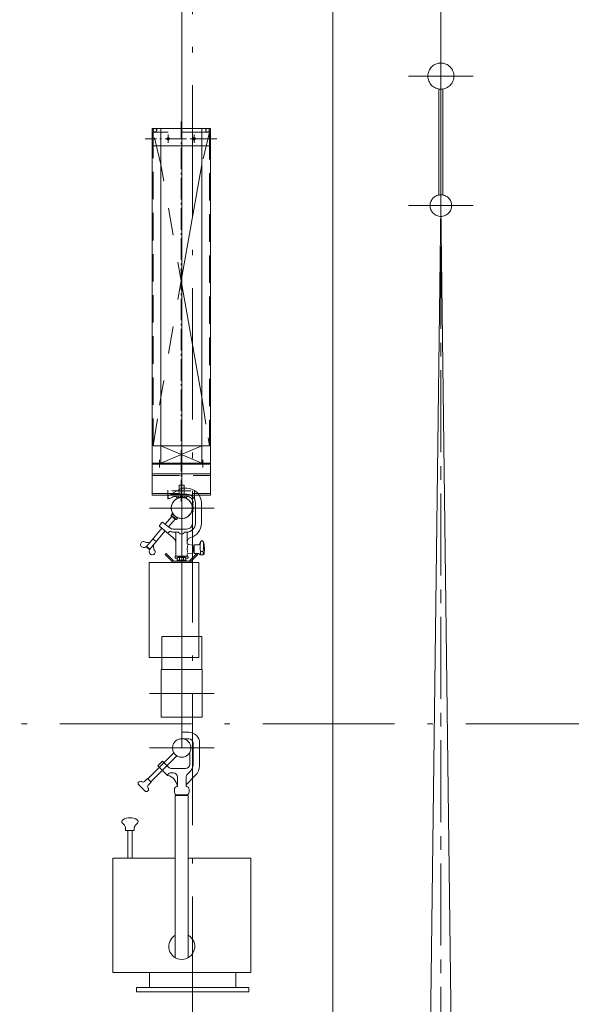
# Model space of a CAD drawing. Units: millimetres. Extents: x 57366 to 99361, y -5550 to 29424.
# Drawn here: x 68825 to 70102, y 14300 to 16581 of the extents above; entities that cross this region are included whole.
import ezdxf

# ---------------------------------------------------------------- set-up
doc = ezdxf.new("R2010")
doc.units = ezdxf.units.MM
doc.header["$LTSCALE"] = 100
for name, pattern in [('CENTER', [0.7, 0.5, -0.08, 0.04, -0.08]), ('CENTER2', [2.8575, 1.905, -0.3175, 0.3175, -0.3175]), ('DIVIDE', [3.175, 1.27, -0.635, 0.00254, -0.63246, 0.00254, -0.63246]), ('HIDDEN', [0.9525, 0.635, -0.3175]), ('ISO-10 一点短鎖線', [4.699, 3.048, -0.762, 0.127, -0.762]), ('PHANTOM', [6.35, 3.175, -0.635, 0.635, -0.635, 0.635, -0.635])]:
    doc.linetypes.add(name, pattern=pattern)
for name, color, linetype, lineweight in [('00_寸法-通り芯', 3, 'Continuous', 13), ('02_吊物機構-機構', 11, 'Continuous', 13), ('04_舞台照明-sp器具', 6, 'Continuous', 13), ('04_舞台照明-照明機構', 6, 'Continuous', 13)]:
    doc.layers.add(name, color=color, linetype=linetype, lineweight=lineweight)

msp = doc.modelspace()

# ---------------------------------------------------------------- linework, layer by layer
at = {"layer": '00_寸法-通り芯', "linetype": 'ISO-10 一点短鎖線', "lineweight": 0}
for p, q in [((69224.983, 28176.557), (69224.983, 2547.964)), ((59519.93, 14949.678), (97566.602, 14949.678))]:
    msp.add_line(p, q, dxfattribs=at)
at = {"layer": '02_吊物機構-機構', "lineweight": 0}
for p, q in [((69199.983, 15449.667), (69199.983, 24896.667)), ((69549.983, 14074.652), (69549.983, 24896.667)), ((69799.983, 16450.304), (69799.983, 24896.667))]:
    msp.add_line(p, q, dxfattribs=at)
at = {"layer": '02_吊物機構-機構', "linetype": 'Continuous', "lineweight": 0}
for p, q in [((69799.983, 16500.304), (69799.983, 16075.304)), ((69874.983, 16450.304), (69724.983, 16450.304)), ((69795.483, 16420.391), (69795.483, 16174.896)), ((69804.483, 16420.391), (69804.483, 16174.896)), ((69874.983, 16150.304), (69724.983, 16150.304)), ((69205.623, 15502.657), (69193.583, 15502.657)), ((69193.583, 15502.657), (69193.583, 15478.53)), ((69205.623, 15478.551), (69205.623, 15502.657)), ((69221.103, 15489.687), (69176.603, 15489.687))]:
    msp.add_line(p, q, dxfattribs=at)
at = {"layer": '02_吊物機構-機構', "linetype": 'CENTER2', "lineweight": 0}
msp.add_line((69799.983, 12149.667), (69799.983, 16150.304), dxfattribs=at)
at = {"layer": '02_吊物機構-機構', "linetype": 'Continuous', "lineweight": 0, "flags": 128}
for points in [[(69769.733, 16450.304), (69769.879, 16453.269), (69770.315, 16456.206), (69771.036, 16459.085), (69772.036, 16461.88), (69773.305, 16464.564), (69774.831, 16467.11), (69776.6, 16469.495), (69778.593, 16471.694), (69780.793, 16473.688), (69783.177, 16475.456), (69785.724, 16476.982), (69788.407, 16478.252), (69791.202, 16479.252), (69794.082, 16479.973), (69797.018, 16480.409), (69799.983, 16480.554), (69802.948, 16480.409), (69805.885, 16479.973), (69808.765, 16479.252), (69811.56, 16478.252), (69814.243, 16476.982), (69816.789, 16475.456), (69819.174, 16473.688), (69821.373, 16471.694), (69823.367, 16469.495), (69825.135, 16467.11), (69826.662, 16464.564), (69827.931, 16461.88), (69828.931, 16459.085), (69829.652, 16456.206), (69830.088, 16453.269), (69830.233, 16450.304), (69830.088, 16447.339), (69829.652, 16444.403), (69828.931, 16441.523), (69827.931, 16438.728), (69826.662, 16436.044), (69825.135, 16433.498), (69823.367, 16431.114), (69821.373, 16428.914), (69819.174, 16426.921), (69816.789, 16425.152), (69814.243, 16423.626), (69811.56, 16422.357), (69808.765, 16421.357), (69805.885, 16420.635), (69802.948, 16420.2), (69799.983, 16420.054), (69797.018, 16420.2), (69794.082, 16420.635), (69791.202, 16421.357), (69788.407, 16422.357), (69785.724, 16423.626), (69783.177, 16425.152), (69780.793, 16426.921), (69778.593, 16428.914), (69776.6, 16431.114), (69774.831, 16433.498), (69773.305, 16436.044), (69772.036, 16438.728), (69771.036, 16441.523), (69770.315, 16444.403), (69769.879, 16447.339)], [(69774.983, 16150.304), (69775.104, 16152.755), (69775.464, 16155.181), (69776.06, 16157.561), (69776.886, 16159.871), (69777.935, 16162.089), (69779.197, 16164.193), (69780.658, 16166.164), (69782.306, 16167.982), (69784.124, 16169.629), (69786.094, 16171.091), (69788.198, 16172.352), (69790.416, 16173.401), (69792.726, 16174.228), (69795.106, 16174.824), (69797.533, 16175.184), (69799.983, 16175.304), (69802.434, 16175.184), (69804.861, 16174.824), (69807.241, 16174.228), (69809.55, 16173.401), (69811.768, 16172.352), (69813.873, 16171.091), (69815.843, 16169.629), (69817.661, 16167.982), (69819.309, 16166.164), (69820.77, 16164.193), (69822.031, 16162.089), (69823.08, 16159.871), (69823.907, 16157.561), (69824.503, 16155.181), (69824.863, 16152.755), (69824.983, 16150.304), (69824.863, 16147.854), (69824.503, 16145.427), (69823.907, 16143.047), (69823.08, 16140.737), (69822.031, 16138.519), (69820.77, 16136.415), (69819.309, 16134.444), (69817.661, 16132.627), (69815.843, 16130.979), (69813.873, 16129.517), (69811.768, 16128.256), (69809.55, 16127.207), (69807.241, 16126.381), (69804.861, 16125.785), (69802.434, 16125.425), (69799.983, 16125.304), (69797.533, 16125.425), (69795.106, 16125.785), (69792.726, 16126.381), (69790.416, 16127.207), (69788.198, 16128.256), (69786.094, 16129.517), (69784.124, 16130.979), (69782.306, 16132.627), (69780.658, 16134.444), (69779.197, 16136.415), (69777.935, 16138.519), (69776.886, 16140.737), (69776.06, 16143.047), (69775.464, 16145.427), (69775.104, 16147.854)], [(69224.283, 15449.667), (69224.166, 15447.285), (69223.816, 15444.926), (69223.237, 15442.613), (69222.434, 15440.368), (69221.414, 15438.212), (69220.188, 15436.167), (69218.768, 15434.251), (69217.166, 15432.484), (69215.399, 15430.883), (69213.484, 15429.462), (69211.438, 15428.236), (69209.283, 15427.217), (69207.037, 15426.414), (69204.724, 15425.834), (69202.365, 15425.484), (69199.983, 15425.367), (69197.602, 15425.484), (69195.243, 15425.834), (69192.929, 15426.414), (69190.684, 15427.217), (69188.528, 15428.236), (69186.483, 15429.462), (69184.568, 15430.883), (69182.801, 15432.484), (69181.199, 15434.251), (69179.779, 15436.167), (69178.553, 15438.212), (69177.533, 15440.368), (69176.73, 15442.613), (69176.15, 15444.926), (69175.8, 15447.285), (69175.683, 15449.667), (69175.8, 15452.049), (69176.15, 15454.408), (69176.73, 15456.721), (69177.533, 15458.966), (69178.553, 15461.122), (69179.779, 15463.168), (69181.199, 15465.083), (69182.801, 15466.85), (69184.568, 15468.451), (69186.483, 15469.872), (69188.528, 15471.098), (69190.684, 15472.117), (69192.929, 15472.921), (69195.243, 15473.5), (69197.602, 15473.85), (69199.983, 15473.967), (69202.365, 15473.85), (69204.724, 15473.5), (69207.037, 15472.921), (69209.283, 15472.117), (69211.438, 15471.098), (69213.484, 15469.872), (69215.399, 15468.451), (69217.166, 15466.85), (69218.768, 15465.083), (69220.188, 15463.168), (69221.414, 15461.122), (69222.434, 15458.966), (69223.237, 15456.721), (69223.816, 15454.408), (69224.166, 15452.049)]]:
    msp.add_lwpolyline(points, close=True, dxfattribs=at)
at = {"layer": '02_吊物機構-機構', "lineweight": 0, "flags": 128}
msp.add_lwpolyline([(69849.983, 12149.667), (69749.983, 12149.667), (69799.983, 16150.304), (69849.983, 12149.667)], dxfattribs=at)
at = {"layer": '04_舞台照明-sp器具', "lineweight": 0}
for p, q in [((69197.121, 15494.134), (69175.193, 15481.474)), ((69202.121, 15495.474), (69211.442, 15495.474)), ((69168.891, 15472.639), (69167.917, 15474.324)), ((69168.817, 15477.73), (69175.193, 15481.474)), ((69178.212, 15475.134), (69172.306, 15471.724)), ((69175.193, 15481.474), (69211.442, 15481.474)), ((69186.466, 15476.474), (69183.212, 15476.474)), ((69187.242, 15476.104), (69188.735, 15474.267)), ((69191.235, 15476.181), (69190.149, 15474.267)), ((69193.735, 15474.267), (69192.649, 15476.181)), ((69196.235, 15476.181), (69195.149, 15474.267)), ((69198.735, 15474.267), (69197.649, 15476.181)), ((69201.235, 15476.181), (69200.149, 15474.267)), ((69203.735, 15474.267), (69202.649, 15476.181)), ((69206.166, 15476.104), (69205.149, 15474.267)), ((69207.718, 15476.104), (69208.735, 15474.267)), ((69210.149, 15474.267), (69211.942, 15476.474)), ((69226.072, 15461.674), (69224.735, 15460.181)), ((69226.149, 15457.681), (69224.735, 15458.767)), ((69224.735, 15455.181), (69226.149, 15456.267)), ((69226.149, 15452.681), (69224.735, 15453.767)), ((69224.735, 15450.181), (69226.149, 15451.267)), ((69226.149, 15447.681), (69224.735, 15448.767)), ((69224.735, 15445.181), (69226.149, 15446.267)), ((69231.442, 15413.974), (69231.442, 15461.474)), ((69245.442, 15413.974), (69245.442, 15461.474)), ((69161.64, 15412.202), (69176.858, 15430.338)), ((69169.46, 15405.964), (69184.518, 15423.91)), ((69175.524, 15433.415), (69177.774, 15436.096)), ((69175.524, 15433.415), (69187.781, 15423.131)), ((69175.709, 15431.302), (69175.524, 15433.415)), ((69175.709, 15431.302), (69185.667, 15422.946)), ((69177.774, 15436.096), (69190.03, 15425.812)), ((69185.667, 15422.946), (69187.781, 15423.131)), ((69187.781, 15423.131), (69190.03, 15425.812)), ((69224.442, 15413.974), (69224.442, 15439.474)), ((69226.072, 15442.75), (69224.735, 15443.767)), ((69226.072, 15441.198), (69224.735, 15440.181)), ((69118.686, 15361.011), (69153.83, 15402.895)), ((69148.902, 15409.641), (69154.075, 15415.807)), ((69179.655, 15381.226), (69149.148, 15406.824)), ((69156.466, 15416.328), (69172.159, 15403.811)), ((69211.442, 15400.974), (69180.265, 15400.974)), ((69126.346, 15354.583), (69161.491, 15396.467)), ((69133.148, 15378.247), (69140.809, 15371.819)), ((69169.663, 15393.76), (69167.619, 15391.325)), ((69191.38, 15393.974), (69180.265, 15393.974)), ((69186.442, 15390.062), (69186.442, 15339.438)), ((69211.442, 15393.974), (69207.504, 15393.974)), ((69212.442, 15390.5), (69212.442, 15368.971)), ((69126.148, 15352.791), (69116.955, 15360.505)), ((69118.686, 15361.011), (69118.747, 15360.306)), ((69125.642, 15354.521), (69118.747, 15360.306)), ((69125.642, 15354.521), (69126.346, 15354.583)), ((69126.078, 15369.82), (69125.695, 15370.142)), ((69133.738, 15363.393), (69134.121, 15363.071)), ((69215.908, 15365.007), (69225.442, 15363.724)), ((69225.442, 15363.724), (69225.442, 15345.224)), ((69225.442, 15359.474), (69228.442, 15359.474)), ((69225.442, 15358.474), (69226.71, 15358.474)), ((69226.71, 15349.474), (69226.71, 15359.474)), ((69228.442, 15359.474), (69226.71, 15358.474)), ((69228.442, 15364.474), (69228.442, 15344.474)), ((69237.842, 15364.474), (69228.442, 15364.474)), ((69241.498, 15366.849), (69243.65, 15371.692)), ((69246.391, 15373.474), (69247.218, 15373.474)), ((69163.764, 15344.341), (69161.501, 15342.078)), ((69161.501, 15342.078), (69180.116, 15323.463)), ((69181.442, 15326.663), (69163.764, 15344.341)), ((69184.442, 15335.974), (69184.442, 15333.474)), ((69189.627, 15333.474), (69184.442, 15333.474)), ((69213.079, 15337.974), (69185.804, 15337.974)), ((69191.192, 15335.663), (69189.627, 15334.76)), ((69189.627, 15334.76), (69189.627, 15328.663)), ((69191.192, 15335.663), (69207.692, 15335.663)), ((69194.534, 15334.76), (69194.534, 15328.663)), ((69204.349, 15334.76), (69204.349, 15328.663)), ((69207.692, 15335.663), (69209.257, 15334.76)), ((69209.257, 15334.76), (69209.257, 15328.663)), ((69214.442, 15333.474), (69209.257, 15333.474)), ((69212.442, 15343.474), (69225.442, 15345.224)), ((69212.442, 15339.438), (69212.442, 15343.474)), ((69214.442, 15335.974), (69214.442, 15333.474)), ((69235.12, 15344.341), (69217.442, 15326.663)), ((69218.767, 15323.463), (69237.382, 15342.078)), ((69225.442, 15350.474), (69226.71, 15350.474)), ((69225.442, 15349.474), (69228.442, 15349.474)), ((69228.442, 15349.474), (69226.71, 15350.474)), ((69237.926, 15344.474), (69228.442, 15344.474)), ((69237.382, 15342.078), (69235.12, 15344.341)), ((69243.442, 15349.226), (69249.442, 15349.226)), ((69243.835, 15341.226), (69248.54, 15341.226)), ((69124.515, 15103.463), (69124.515, 15323.463)), ((69124.515, 15323.463), (69239.515, 15323.463)), ((69218.767, 15323.463), (69180.116, 15323.463)), ((69217.442, 15326.663), (69181.442, 15326.663)), ((69189.627, 15328.663), (69209.257, 15328.663)), ((69239.515, 15323.463), (69239.515, 15103.463)), ((69239.515, 15103.463), (69124.515, 15103.463))]:
    msp.add_line(p, q, dxfattribs=at)
at = {"layer": '04_舞台照明-sp器具', "linetype": 'Continuous', "lineweight": 0}
for p, q in [((69199.983, 14929.917), (69216.183, 14929.917)), ((69178.736, 14895.71), (69179.044, 14897.782)), ((69179.044, 14897.782), (69179.553, 14899.815)), ((69179.553, 14899.815), (69180.259, 14901.787)), ((69180.259, 14901.787), (69181.154, 14903.682)), ((69181.154, 14903.682), (69182.232, 14905.479)), ((69182.232, 14905.479), (69183.48, 14907.161)), ((69183.48, 14907.161), (69184.887, 14908.714)), ((69184.887, 14908.714), (69186.439, 14910.121)), ((69186.439, 14910.121), (69188.122, 14911.369)), ((69188.122, 14911.369), (69189.919, 14912.446)), ((69189.919, 14912.446), (69191.813, 14913.342)), ((69191.813, 14913.342), (69193.786, 14914.048)), ((69193.786, 14914.048), (69195.818, 14914.557)), ((69195.818, 14914.557), (69197.891, 14914.864)), ((69197.891, 14914.864), (69199.983, 14914.967)), ((69199.983, 14914.967), (69202.076, 14914.864)), ((69199.983, 14914.917), (69216.183, 14914.917)), ((69202.076, 14914.864), (69204.149, 14914.557)), ((69204.149, 14914.557), (69206.181, 14914.048)), ((69206.181, 14914.048), (69208.154, 14913.342)), ((69208.154, 14913.342), (69210.048, 14912.446)), ((69210.048, 14912.446), (69211.845, 14911.369)), ((69211.845, 14911.369), (69213.528, 14910.121)), ((69213.528, 14910.121), (69215.08, 14908.714)), ((69215.08, 14908.714), (69216.487, 14907.161)), ((69216.487, 14907.161), (69217.735, 14905.479)), ((69217.735, 14905.479), (69218.812, 14903.682)), ((69218.812, 14903.682), (69219.708, 14901.787)), ((69219.708, 14901.787), (69220.414, 14899.815)), ((69220.414, 14899.815), (69220.923, 14897.782)), ((69220.923, 14897.782), (69221.231, 14895.71)), ((69226.183, 14904.917), (69226.183, 14854.257)), ((69241.183, 14904.917), (69241.183, 14854.257)), ((69121.583, 14822.337), (69181.783, 14882.517)), ((69128.583, 14815.277), (69188.783, 14875.457)), ((69178.633, 14893.617), (69178.736, 14895.71)), ((69178.736, 14891.525), (69178.633, 14893.617)), ((69179.044, 14889.452), (69178.736, 14891.525)), ((69179.553, 14887.42), (69179.044, 14889.452)), ((69180.259, 14885.447), (69179.553, 14887.42)), ((69181.154, 14883.553), (69180.259, 14885.447)), ((69182.232, 14881.756), (69181.154, 14883.553)), ((69183.48, 14880.073), (69182.232, 14881.756)), ((69184.887, 14878.52), (69183.48, 14880.073)), ((69186.439, 14877.113), (69184.887, 14878.52)), ((69188.122, 14875.865), (69186.439, 14877.113)), ((69189.919, 14874.788), (69188.122, 14875.865)), ((69191.813, 14873.892), (69189.919, 14874.788)), ((69210.048, 14874.788), (69208.154, 14873.892)), ((69211.845, 14875.865), (69210.048, 14874.788)), ((69213.528, 14877.113), (69211.845, 14875.865)), ((69215.08, 14878.52), (69213.528, 14877.113)), ((69216.487, 14880.073), (69215.08, 14878.52)), ((69217.735, 14881.756), (69216.487, 14880.073)), ((69218.812, 14883.553), (69217.735, 14881.756)), ((69218.783, 14883.557), (69218.783, 14855.977)), ((69219.708, 14885.447), (69218.812, 14883.553)), ((69220.414, 14887.42), (69219.708, 14885.447)), ((69220.923, 14889.452), (69220.414, 14887.42)), ((69221.231, 14891.525), (69220.923, 14889.452)), ((69221.231, 14895.71), (69221.333, 14893.617)), ((69221.333, 14893.617), (69221.231, 14891.525)), ((69144.583, 14852.457), (69166.983, 14830.137)), ((69144.783, 14852.457), (69155.383, 14863.057)), ((69155.383, 14863.057), (69169.383, 14848.897)), ((69193.786, 14873.187), (69191.813, 14873.892)), ((69195.818, 14872.677), (69193.786, 14873.187)), ((69197.891, 14872.37), (69195.818, 14872.677)), ((69199.983, 14872.267), (69197.891, 14872.37)), ((69202.076, 14872.37), (69199.983, 14872.267)), ((69204.149, 14872.677), (69202.076, 14872.37)), ((69206.181, 14873.187), (69204.149, 14872.677)), ((69208.154, 14873.892), (69206.181, 14873.187)), ((69166.183, 14830.997), (69169.783, 14834.537)), ((69173.183, 14835.977), (69179.983, 14835.977)), ((69176.583, 14845.977), (69208.783, 14845.977)), ((69211.383, 14809.917), (69230.983, 14829.497)), ((69212.983, 14832.617), (69220.383, 14840.137)), ((69100.383, 14808.177), (69114.583, 14794.037)), ((69106.783, 14815.957), (69107.383, 14815.257)), ((69113.783, 14815.977), (69120.983, 14823.037)), ((69120.983, 14823.037), (69129.383, 14814.557)), ((69122.383, 14807.477), (69129.383, 14814.537)), ((69189.983, 14825.977), (69189.983, 14805.677)), ((69209.983, 14825.537), (69209.983, 14805.677)), ((69121.583, 14801.117), (69122.383, 14800.397)), ((69182.983, 14797.737), (69182.983, 14791.737)), ((69184.983, 14783.617), (69184.983, 14407.637)), ((69184.983, 14783.617), (69214.983, 14783.617)), ((69189.983, 14784.737), (69209.983, 14784.737)), ((69214.983, 14783.617), (69214.983, 14407.637)), ((69216.983, 14797.737), (69216.983, 14791.737)), ((69066.983, 14715.077), (69062.583, 14719.457)), ((69097.383, 14719.477), (69092.983, 14715.077)), ((69069.983, 14707.997), (69069.983, 14702.157)), ((69089.983, 14702.157), (69069.983, 14702.157)), ((69074.983, 14702.157), (69074.983, 14638.617)), ((69084.983, 14702.157), (69084.983, 14638.617)), ((69089.983, 14707.997), (69089.983, 14702.157)), ((69039.983, 14638.617), (69039.983, 14373.617)), ((69184.983, 14638.617), (69039.983, 14638.617)), ((69359.983, 14638.617), (69214.983, 14638.617)), ((69359.983, 14638.617), (69359.983, 14373.617)), ((69359.983, 14373.617), (69039.983, 14373.617)), ((69124.983, 14373.617), (69124.983, 14338.617)), ((69324.983, 14373.617), (69324.983, 14338.617)), ((69354.983, 14338.617), (69094.983, 14338.617)), ((69094.983, 14338.617), (69094.983, 14328.617)), ((69354.983, 14328.617), (69094.983, 14328.617)), ((69354.983, 14338.617), (69354.983, 14328.617))]:
    msp.add_line(p, q, dxfattribs=at)
at = {"layer": '04_舞台照明-sp器具', "linetype": 'CENTER2', "lineweight": 0}
msp.add_line((69124.983, 14893.617), (69274.983, 14893.617), dxfattribs=at)
at = {"layer": '04_舞台照明-sp器具', "lineweight": 0, "flags": 128}
for points in [[(69197.121, 15494.134, -0.06554346), (69199.533, 15495.133, -0.06554346), (69202.121, 15495.474)], [(69211.442, 15495.474, -0.19891237), (69235.484, 15485.515, -0.19891237), (69245.442, 15461.474)], [(69167.917, 15474.324, -0.19796784), (69167.665, 15476.213, -0.19796784), (69168.817, 15477.73)], [(69172.306, 15471.724, -0.19891237), (69170.409, 15471.474, -0.19891237), (69168.891, 15472.639)], [(69178.212, 15475.134, -0.06554346), (69180.624, 15476.133, -0.06554346), (69183.212, 15476.474)], [(69186.466, 15476.474, -0.11153201), (69186.896, 15476.377, -0.11153201), (69187.242, 15476.104)], [(69190.149, 15474.267, -0.19891237), (69189.442, 15473.974, -0.19891237), (69188.735, 15474.267)], [(69191.235, 15476.181, -0.19891237), (69191.942, 15476.474, -0.19891237), (69192.649, 15476.181)], [(69195.149, 15474.267, -0.19891237), (69194.442, 15473.974, -0.19891237), (69193.735, 15474.267)], [(69196.235, 15476.181, -0.19891237), (69196.942, 15476.474, -0.19891237), (69197.649, 15476.181)], [(69200.149, 15474.267, -0.19891237), (69199.442, 15473.974, -0.19891237), (69198.735, 15474.267)], [(69201.235, 15476.181, -0.19891237), (69201.942, 15476.474, -0.19891237), (69202.649, 15476.181)], [(69205.149, 15474.267, -0.19891237), (69204.442, 15473.974, -0.19891237), (69203.735, 15474.267)], [(69206.166, 15476.104, -0.22587376), (69206.942, 15476.474, -0.22587376), (69207.718, 15476.104)], [(69210.149, 15474.267, -0.19891237), (69209.442, 15473.974, -0.19891237), (69208.735, 15474.267)], [(69211.442, 15481.474, -0.19891237), (69225.584, 15475.616, -0.19891237), (69231.442, 15461.474)], [(69211.942, 15476.465, -0.18787561), (69221.95, 15472.178, -0.18787561), (69226.422, 15462.25)], [(69224.735, 15458.767, -0.19891237), (69224.442, 15459.474, -0.19891237), (69224.735, 15460.181)], [(69224.735, 15453.767, -0.19891237), (69224.442, 15454.474, -0.19891237), (69224.735, 15455.181)], [(69224.735, 15448.767, -0.19891237), (69224.442, 15449.474, -0.19891237), (69224.735, 15450.181)], [(69224.735, 15443.767, -0.19891237), (69224.442, 15444.474, -0.19891237), (69224.735, 15445.181)], [(69226.422, 15462.25, -0.08617364), (69226.297, 15461.932, -0.08617364), (69226.072, 15461.674)], [(69226.149, 15457.681, -0.19891237), (69226.442, 15456.974, -0.19891237), (69226.149, 15456.267)], [(69226.149, 15452.681, -0.19891237), (69226.442, 15451.974, -0.19891237), (69226.149, 15451.267)], [(69226.149, 15447.681, -0.19891237), (69226.442, 15446.974, -0.19891237), (69226.149, 15446.267)], [(69224.442, 15439.474, -0.0984914), (69224.518, 15439.856, -0.0984914), (69224.735, 15440.181)], [(69226.072, 15442.75, -0.22587376), (69226.442, 15441.974, -0.22587376), (69226.072, 15441.198)], [(69149.148, 15406.824, -0.19891237), (69148.441, 15408.182, -0.19891237), (69148.902, 15409.641)], [(69154.075, 15415.807, -0.1956878), (69155.409, 15416.512, -0.1956878), (69156.855, 15416.085)], [(69180.265, 15400.974, -0.084362), (69175.971, 15401.704, -0.084362), (69172.159, 15403.811)], [(69231.442, 15413.974, -0.19891237), (69225.584, 15399.832, -0.19891237), (69211.442, 15393.974)], [(69224.442, 15413.974, -0.19891237), (69220.634, 15404.781, -0.19891237), (69211.442, 15400.974)], [(69245.442, 15413.974, -0.16627185), (69238.321, 15393.153, -0.16627185), (69219.942, 15381.053)], [(69169.663, 15393.76, -0.15013691), (69171.634, 15395.037, -0.15013691), (69173.983, 15394.986)], [(69180.265, 15393.974, -0.03996201), (69177.084, 15394.228, -0.03996201), (69173.983, 15394.986)], [(69179.655, 15381.226, -0.10951781), (69184.662, 15374.7, -0.10951781), (69186.442, 15366.671)], [(69183.275, 15393.974, -0.17177595), (69185.551, 15392.578, -0.17177595), (69186.442, 15390.062)], [(69191.38, 15393.974, -0.13967818), (69192.434, 15393.673, -0.13967818), (69193.171, 15392.863)], [(69193.446, 15392.361, -0.01022066), (69193.304, 15392.609, -0.01022066), (69193.171, 15392.863)], [(69204.995, 15391.713, -0.23317671), (69199.442, 15388.974, -0.23317671), (69193.888, 15391.713)], [(69205.713, 15392.863, -0.01022066), (69205.58, 15392.609, -0.01022066), (69205.437, 15392.361)], [(69205.713, 15392.863, -0.13967818), (69206.45, 15393.673, -0.13967818), (69207.504, 15393.974)], [(69212.442, 15390.5, -0.17177595), (69213.333, 15393.017, -0.17177595), (69215.609, 15394.413)], [(69212.442, 15371.371, -0.16627185), (69214.536, 15377.495, -0.16627185), (69219.942, 15381.053)], [(69116.955, 15360.505, -0.25997353), (69110.584, 15358.077, -0.25997353), (69105.17, 15362.222, -0.25997353), (69105.85, 15369.006, -0.25997353), (69111.98, 15371.993)], [(69125.695, 15370.142, -0.08855352), (69118.672, 15369.843, -0.08855352), (69111.98, 15371.993)], [(69138.326, 15349.886, -0.08855352), (69135.047, 15356.103, -0.08855352), (69134.121, 15363.071)], [(69215.908, 15365.007, -0.18158025), (69213.431, 15366.338, -0.18158025), (69212.442, 15368.971)], [(69213.469, 15346.306, -0.04062041), (69212.798, 15354.389, -0.04062041), (69213.442, 15362.474)], [(69241.498, 15366.849, -0.14507666), (69240.022, 15365.12, -0.14507666), (69237.842, 15364.474)], [(69243.224, 15350.511, -0.0416232), (69242.485, 15360.456, -0.0416232), (69243.404, 15370.386)], [(69243.65, 15371.692, -0.14507666), (69244.757, 15372.989, -0.14507666), (69246.391, 15373.474)], [(69247.218, 15373.474, -0.16324952), (69249.027, 15372.867, -0.16324952), (69250.104, 15371.292)], [(69249.77, 15369.217, -0.02370296), (69250.114, 15359.747, -0.02370296), (69249.56, 15350.288)], [(69250.104, 15371.292, -0.05653156), (69252.364, 15357.576, -0.05653156), (69251.494, 15343.702)], [(69138.326, 15349.886, -0.25997353), (69136.449, 15343.331, -0.25997353), (69129.886, 15341.483, -0.25997353), (69124.864, 15346.095, -0.25997353), (69126.148, 15352.791)], [(69184.442, 15335.974, -0.1316525), (69184.71, 15336.974, -0.1316525), (69185.442, 15337.706)], [(69186.442, 15339.438, -0.1316525), (69186.174, 15338.438, -0.1316525), (69185.442, 15337.706)], [(69189.627, 15334.76, -0.15116548), (69192.081, 15335.519, -0.15116548), (69194.534, 15334.76)], [(69194.534, 15334.76, -0.07689293), (69199.442, 15335.519, -0.07689293), (69204.349, 15334.76)], [(69204.349, 15334.76, -0.15116548), (69206.803, 15335.519, -0.15116548), (69209.257, 15334.76)], [(69213.442, 15337.706, -0.1316525), (69212.71, 15338.438, -0.1316525), (69212.442, 15339.438)], [(69213.442, 15337.706, -0.1316525), (69214.174, 15336.974, -0.1316525), (69214.442, 15335.974)], [(69237.926, 15344.474, -0.1262889), (69239.852, 15343.979, -0.1262889), (69241.302, 15342.618)], [(69243.835, 15341.226, -0.1262889), (69242.39, 15341.597, -0.1262889), (69241.302, 15342.618)], [(69243.349, 15341.737, -0.04261826), (69243.041, 15345.126, -0.04261826), (69243.311, 15348.519)], [(69251.494, 15343.702, -0.17619567), (69250.467, 15341.927, -0.17619567), (69248.54, 15341.226)], [(69249.517, 15348.612, -0.02876798), (69249.7, 15345.168, -0.02876798), (69249.487, 15341.725)]]:
    msp.add_lwpolyline(points, format="xyb", dxfattribs=at)
msp.add_lwpolyline([(69209.942, 15328.663), (69188.942, 15328.663), (69188.942, 15326.663), (69209.942, 15326.663)], close=True, dxfattribs=at)
at = {"layer": '04_舞台照明-sp器具', "linetype": 'Continuous', "lineweight": 0}
for centre, radius, start, end in [((69216.183, 14904.917), 25, 360, 90), ((69216.183, 14904.917), 10, 360, 90), ((69208.783, 14855.977), 10, 270, 0), ((69206.183, 14854.257), 20, 315.002, 360), ((69206.183, 14854.257), 35, 315, 360), ((69159.983, 14800.977), 30, 7.70511, 76.4693), ((69176.583, 14855.977), 10, 225.005, 270), ((69173.183, 14830.977), 5, 90, 135), ((69179.983, 14825.977), 10, 360, 90), ((69219.983, 14825.537), 10, 134.995, 180), ((69103.983, 14811.717), 4.999, 135, 225), ((69103.983, 14811.717), 4.999, 45, 135), ((69110.383, 14819.497), 4.999, 225, 315), ((69125.783, 14803.937), 4.999, 135, 225), ((69214.983, 14806.377), 4.999, 135, 180), ((69117.983, 14797.577), 4.999, 225, 315), ((69117.983, 14797.577), 4.999, 315, 45), ((69189.983, 14797.737), 6.999, 97.1734, 180), ((69189.983, 14791.737), 7, 180, 270), ((69188.983, 14805.677), 1, 277.151, 0), ((69210.983, 14805.677), 1.001, 180, 262.849), ((69209.983, 14791.737), 7, 270, 0), ((69209.983, 14797.737), 7, 0, 82.8266), ((69066.183, 14723.017), 4.999, 123.4573, 225), ((69079.983, 14702.157), 30, 56.535, 123.465), ((69059.983, 14708.017), 10, 360, 45.005), ((69099.983, 14708.017), 10, 134.9951, 180), ((69093.783, 14723.017), 5, 315, 56.543), ((69199.983, 14433.617), 30, 120.001, 59.999)]:
    msp.add_arc(centre, radius, start, end, dxfattribs=at)
at = {"layer": '04_舞台照明-照明機構', "linetype": 'CENTER', "lineweight": 0}
for p, q in [((69198.723, 15464.559), (69198.723, 16345.147)), ((69281.223, 16305.147), (69115.478, 16305.147))]:
    msp.add_line(p, q, dxfattribs=at)
at = {"layer": '04_舞台照明-照明機構', "linetype": 'Continuous', "lineweight": 0}
for p, q in [((69131.223, 16329.147), (69131.223, 15479.147)), ((69266.223, 16329.147), (69131.223, 16329.147)), ((69168.723, 16295.547), (69168.723, 16314.747)), ((69228.723, 16314.747), (69228.723, 16295.547)), ((69266.223, 15479.147), (69266.223, 16329.147)), ((69266.223, 16289.147), (69131.223, 16289.147)), ((69151.223, 15593.547), (69151.223, 16289.147)), ((69166.123, 16305.147), (69166.136, 16305.402)), ((69166.136, 16304.892), (69166.123, 16305.147)), ((69166.136, 16305.402), (69166.173, 16305.654)), ((69166.173, 16304.639), (69166.136, 16304.892)), ((69166.173, 16305.654), (69166.235, 16305.901)), ((69166.235, 16304.392), (69166.173, 16304.639)), ((69166.235, 16305.901), (69166.321, 16306.142)), ((69166.321, 16304.152), (69166.235, 16304.392)), ((69166.321, 16306.142), (69166.43, 16306.372)), ((69166.43, 16303.921), (69166.321, 16304.152)), ((69166.43, 16306.372), (69166.562, 16306.591)), ((69166.562, 16303.702), (69166.43, 16303.921)), ((69166.562, 16306.591), (69166.714, 16306.796)), ((69166.714, 16303.497), (69166.562, 16303.702)), ((69166.714, 16306.796), (69166.885, 16306.985)), ((69166.885, 16303.308), (69166.714, 16303.497)), ((69166.885, 16306.985), (69167.074, 16307.157)), ((69167.074, 16303.137), (69166.885, 16303.308)), ((69167.074, 16307.157), (69167.279, 16307.309)), ((69167.279, 16302.985), (69167.074, 16303.137)), ((69167.279, 16307.309), (69167.498, 16307.44)), ((69167.498, 16302.854), (69167.279, 16302.985)), ((69167.498, 16307.44), (69167.728, 16307.549)), ((69167.728, 16302.745), (69167.498, 16302.854)), ((69167.728, 16307.549), (69167.969, 16307.635)), ((69167.969, 16302.659), (69167.728, 16302.745)), ((69167.969, 16307.635), (69168.216, 16307.697)), ((69168.216, 16302.597), (69167.969, 16302.659)), ((69168.216, 16307.697), (69168.469, 16307.734)), ((69168.469, 16302.559), (69168.216, 16302.597)), ((69168.469, 16307.734), (69168.723, 16307.747)), ((69168.723, 16302.547), (69168.469, 16302.559)), ((69168.723, 16307.747), (69168.978, 16307.734)), ((69168.978, 16302.559), (69168.723, 16302.547)), ((69168.978, 16307.734), (69169.231, 16307.697)), ((69169.231, 16302.597), (69168.978, 16302.559)), ((69169.231, 16307.697), (69169.478, 16307.635)), ((69169.478, 16302.659), (69169.231, 16302.597)), ((69169.478, 16307.635), (69169.718, 16307.549)), ((69169.718, 16302.745), (69169.478, 16302.659)), ((69169.718, 16307.549), (69169.949, 16307.44)), ((69169.949, 16302.854), (69169.718, 16302.745)), ((69169.949, 16307.44), (69170.168, 16307.309)), ((69170.168, 16302.985), (69169.949, 16302.854)), ((69170.168, 16307.309), (69170.373, 16307.157)), ((69170.373, 16303.137), (69170.168, 16302.985)), ((69170.373, 16307.157), (69170.562, 16306.985)), ((69170.562, 16303.308), (69170.373, 16303.137)), ((69170.562, 16306.985), (69170.733, 16306.796)), ((69170.733, 16303.497), (69170.562, 16303.308)), ((69170.733, 16306.796), (69170.885, 16306.591)), ((69170.885, 16303.702), (69170.733, 16303.497)), ((69170.885, 16306.591), (69171.016, 16306.372)), ((69171.016, 16303.921), (69170.885, 16303.702)), ((69171.016, 16306.372), (69171.125, 16306.142)), ((69171.125, 16304.152), (69171.016, 16303.921)), ((69171.125, 16306.142), (69171.211, 16305.901)), ((69171.211, 16304.392), (69171.125, 16304.152)), ((69171.211, 16305.901), (69171.273, 16305.654)), ((69171.273, 16304.639), (69171.211, 16304.392)), ((69171.273, 16305.654), (69171.311, 16305.402)), ((69171.311, 16304.892), (69171.273, 16304.639)), ((69171.311, 16305.402), (69171.323, 16305.147)), ((69171.323, 16305.147), (69171.311, 16304.892)), ((69226.123, 16305.147), (69226.136, 16305.402)), ((69226.136, 16304.892), (69226.123, 16305.147)), ((69226.136, 16305.402), (69226.173, 16305.654)), ((69226.173, 16304.639), (69226.136, 16304.892)), ((69226.173, 16305.654), (69226.235, 16305.901)), ((69226.235, 16304.392), (69226.173, 16304.639)), ((69226.235, 16305.901), (69226.321, 16306.142)), ((69226.321, 16304.152), (69226.235, 16304.392)), ((69226.321, 16306.142), (69226.43, 16306.372)), ((69226.43, 16303.921), (69226.321, 16304.152)), ((69226.43, 16306.372), (69226.562, 16306.591)), ((69226.562, 16303.702), (69226.43, 16303.921)), ((69226.562, 16306.591), (69226.714, 16306.796)), ((69226.714, 16303.497), (69226.562, 16303.702)), ((69226.714, 16306.796), (69226.885, 16306.985)), ((69226.885, 16303.308), (69226.714, 16303.497)), ((69226.885, 16306.985), (69227.074, 16307.157)), ((69227.074, 16303.137), (69226.885, 16303.308)), ((69227.074, 16307.157), (69227.279, 16307.309)), ((69227.279, 16302.985), (69227.074, 16303.137)), ((69227.279, 16307.309), (69227.498, 16307.44)), ((69227.498, 16302.854), (69227.279, 16302.985)), ((69227.498, 16307.44), (69227.728, 16307.549)), ((69227.728, 16302.745), (69227.498, 16302.854)), ((69227.728, 16307.549), (69227.969, 16307.635)), ((69227.969, 16302.659), (69227.728, 16302.745)), ((69227.969, 16307.635), (69228.216, 16307.697)), ((69228.216, 16302.597), (69227.969, 16302.659)), ((69228.216, 16307.697), (69228.469, 16307.734)), ((69228.469, 16302.559), (69228.216, 16302.597)), ((69228.469, 16307.734), (69228.723, 16307.747)), ((69228.723, 16302.547), (69228.469, 16302.559)), ((69228.723, 16307.747), (69228.978, 16307.734)), ((69228.978, 16302.559), (69228.723, 16302.547)), ((69228.978, 16307.734), (69229.231, 16307.697)), ((69229.231, 16302.597), (69228.978, 16302.559)), ((69229.231, 16307.697), (69229.478, 16307.635)), ((69229.478, 16302.659), (69229.231, 16302.597)), ((69229.478, 16307.635), (69229.718, 16307.549)), ((69229.718, 16302.745), (69229.478, 16302.659)), ((69229.718, 16307.549), (69229.949, 16307.44)), ((69229.949, 16302.854), (69229.718, 16302.745)), ((69229.949, 16307.44), (69230.168, 16307.309)), ((69230.168, 16302.985), (69229.949, 16302.854)), ((69230.168, 16307.309), (69230.373, 16307.157)), ((69230.373, 16303.137), (69230.168, 16302.985)), ((69230.373, 16307.157), (69230.562, 16306.985)), ((69230.562, 16303.308), (69230.373, 16303.137)), ((69230.562, 16306.985), (69230.733, 16306.796)), ((69230.733, 16303.497), (69230.562, 16303.308)), ((69230.733, 16306.796), (69230.885, 16306.591)), ((69230.885, 16303.702), (69230.733, 16303.497)), ((69230.885, 16306.591), (69231.016, 16306.372)), ((69231.016, 16303.921), (69230.885, 16303.702)), ((69231.016, 16306.372), (69231.125, 16306.142)), ((69231.125, 16304.152), (69231.016, 16303.921)), ((69231.125, 16306.142), (69231.211, 16305.901)), ((69231.211, 16304.392), (69231.125, 16304.152)), ((69231.211, 16305.901), (69231.273, 16305.654)), ((69231.273, 16304.639), (69231.211, 16304.392)), ((69231.273, 16305.654), (69231.311, 16305.402)), ((69231.311, 16304.892), (69231.273, 16304.639)), ((69231.311, 16305.402), (69231.323, 16305.147)), ((69231.323, 16305.147), (69231.311, 16304.892)), ((69246.223, 16289.147), (69246.223, 15593.547)), ((69151.223, 15553.547), (69151.223, 15593.547)), ((69151.223, 15593.547), (69246.223, 15593.547)), ((69246.223, 15593.547), (69246.223, 15553.547)), ((69148.723, 15561.547), (69148.723, 15543.147)), ((69248.723, 15561.547), (69248.723, 15543.147)), ((69131.223, 15553.547), (69266.223, 15553.547)), ((69266.223, 15551.147), (69131.223, 15551.147)), ((69131.223, 15529.147), (69266.223, 15529.147)), ((69167.723, 15490.647), (69167.723, 15470.132)), ((69229.723, 15490.647), (69229.723, 15470.132)), ((69131.223, 15479.147), (69266.223, 15479.147)), ((69152.483, 15075.417), (69152.483, 14964.917)), ((69247.483, 15075.417), (69152.483, 15075.417)), ((69247.483, 15075.417), (69247.483, 14964.917)), ((69247.483, 14964.917), (69152.483, 14964.917))]:
    msp.add_line(p, q, dxfattribs=at)
at = {"layer": '04_舞台照明-照明機構', "linetype": 'HIDDEN', "lineweight": 0}
for p, q in [((69133.623, 16324.947), (69133.644, 16325.358)), ((69133.644, 16324.535), (69133.623, 16324.947)), ((69133.623, 15593.547), (69133.623, 16320.747)), ((69151.223, 16245.431), (69133.623, 16320.747)), ((69263.823, 16320.747), (69133.623, 16320.747)), ((69133.644, 16325.358), (69133.704, 16325.766)), ((69133.704, 16324.127), (69133.644, 16324.535)), ((69133.704, 16325.766), (69133.804, 16326.166)), ((69133.804, 16323.728), (69133.704, 16324.127)), ((69133.804, 16326.166), (69133.943, 16326.554)), ((69133.943, 16323.339), (69133.804, 16323.728)), ((69133.943, 16326.554), (69134.119, 16326.927)), ((69134.119, 16322.967), (69133.943, 16323.339)), ((69134.119, 16326.927), (69134.331, 16327.28)), ((69134.331, 16322.613), (69134.119, 16322.967)), ((69134.331, 16327.28), (69134.577, 16327.611)), ((69134.577, 16322.282), (69134.331, 16322.613)), ((69134.577, 16327.611), (69134.854, 16327.917)), ((69134.854, 16321.977), (69134.577, 16322.282)), ((69134.854, 16327.917), (69135.159, 16328.193)), ((69135.159, 16321.7), (69134.854, 16321.977)), ((69135.159, 16328.193), (69135.49, 16328.439)), ((69135.49, 16321.455), (69135.159, 16321.7)), ((69135.49, 16328.439), (69135.844, 16328.651)), ((69135.844, 16321.243), (69135.49, 16321.455)), ((69135.844, 16328.651), (69136.216, 16328.827)), ((69136.216, 16321.066), (69135.844, 16321.243)), ((69136.216, 16328.827), (69136.604, 16328.966)), ((69136.604, 16320.928), (69136.216, 16321.066)), ((69136.604, 16328.966), (69137.004, 16329.066)), ((69137.004, 16320.827), (69136.604, 16320.928)), ((69137.004, 16329.066), (69137.412, 16329.127)), ((69137.412, 16320.767), (69137.004, 16320.827)), ((69137.412, 16329.127), (69137.823, 16329.147)), ((69137.823, 16320.747), (69137.412, 16320.767)), ((69137.823, 16329.147), (69138.235, 16329.127)), ((69138.235, 16320.767), (69137.823, 16320.747)), ((69138.235, 16329.127), (69138.643, 16329.066)), ((69138.643, 16320.827), (69138.235, 16320.767)), ((69138.643, 16329.066), (69139.043, 16328.966)), ((69139.043, 16320.928), (69138.643, 16320.827)), ((69139.043, 16328.966), (69139.431, 16328.827)), ((69139.431, 16321.066), (69139.043, 16320.928)), ((69139.431, 16328.827), (69139.803, 16328.651)), ((69139.803, 16321.243), (69139.431, 16321.066)), ((69139.803, 16328.651), (69140.157, 16328.439)), ((69140.157, 16321.455), (69139.803, 16321.243)), ((69140.157, 16328.439), (69140.488, 16328.193)), ((69140.488, 16321.7), (69140.157, 16321.455)), ((69140.488, 16328.193), (69140.793, 16327.917)), ((69140.793, 16321.977), (69140.488, 16321.7)), ((69140.793, 16327.917), (69141.07, 16327.611)), ((69141.07, 16322.282), (69140.793, 16321.977)), ((69141.07, 16327.611), (69141.316, 16327.28)), ((69141.316, 16322.613), (69141.07, 16322.282)), ((69141.316, 16327.28), (69141.527, 16326.927)), ((69141.527, 16322.967), (69141.316, 16322.613)), ((69141.527, 16326.927), (69141.704, 16326.554)), ((69141.704, 16323.339), (69141.527, 16322.967)), ((69141.704, 16326.554), (69141.843, 16326.166)), ((69141.843, 16323.728), (69141.704, 16323.339)), ((69141.843, 16326.166), (69141.943, 16325.766)), ((69141.943, 16324.127), (69141.843, 16323.728)), ((69141.943, 16325.766), (69142.003, 16325.358)), ((69142.003, 16324.535), (69141.943, 16324.127)), ((69142.003, 16325.358), (69142.023, 16324.947)), ((69142.023, 16324.947), (69142.003, 16324.535)), ((69151.223, 16289.147), (69151.223, 16329.147)), ((69246.223, 16289.147), (69246.223, 16329.147)), ((69263.823, 16320.747), (69246.223, 16245.431)), ((69255.423, 16324.947), (69255.444, 16325.358)), ((69255.444, 16324.535), (69255.423, 16324.947)), ((69255.444, 16325.358), (69255.504, 16325.766)), ((69255.504, 16324.127), (69255.444, 16324.535)), ((69255.504, 16325.766), (69255.604, 16326.166)), ((69255.604, 16323.728), (69255.504, 16324.127)), ((69255.604, 16326.166), (69255.743, 16326.554)), ((69255.743, 16323.339), (69255.604, 16323.728)), ((69255.743, 16326.554), (69255.919, 16326.927)), ((69255.919, 16322.967), (69255.743, 16323.339)), ((69255.919, 16326.927), (69256.131, 16327.28)), ((69256.131, 16322.613), (69255.919, 16322.967)), ((69256.131, 16327.28), (69256.377, 16327.611)), ((69256.377, 16322.282), (69256.131, 16322.613)), ((69256.377, 16327.611), (69256.654, 16327.917)), ((69256.654, 16321.977), (69256.377, 16322.282)), ((69256.654, 16327.917), (69256.959, 16328.193)), ((69256.959, 16321.7), (69256.654, 16321.977)), ((69256.959, 16328.193), (69257.29, 16328.439)), ((69257.29, 16321.455), (69256.959, 16321.7)), ((69257.29, 16328.439), (69257.644, 16328.651)), ((69257.644, 16321.243), (69257.29, 16321.455)), ((69257.644, 16328.651), (69258.016, 16328.827)), ((69258.016, 16321.066), (69257.644, 16321.243)), ((69258.016, 16328.827), (69258.404, 16328.966)), ((69258.404, 16320.928), (69258.016, 16321.066)), ((69258.404, 16328.966), (69258.804, 16329.066)), ((69258.804, 16320.827), (69258.404, 16320.928)), ((69258.804, 16329.066), (69259.212, 16329.127)), ((69259.212, 16320.767), (69258.804, 16320.827)), ((69259.212, 16329.127), (69259.623, 16329.147)), ((69259.623, 16320.747), (69259.212, 16320.767)), ((69259.623, 16329.147), (69260.035, 16329.127)), ((69260.035, 16320.767), (69259.623, 16320.747)), ((69260.035, 16329.127), (69260.443, 16329.066)), ((69260.443, 16320.827), (69260.035, 16320.767)), ((69260.443, 16329.066), (69260.843, 16328.966)), ((69260.843, 16320.928), (69260.443, 16320.827)), ((69260.843, 16328.966), (69261.231, 16328.827)), ((69261.231, 16321.066), (69260.843, 16320.928)), ((69261.231, 16328.827), (69261.603, 16328.651)), ((69261.603, 16321.243), (69261.231, 16321.066)), ((69261.603, 16328.651), (69261.957, 16328.439)), ((69261.957, 16321.455), (69261.603, 16321.243)), ((69261.957, 16328.439), (69262.288, 16328.193)), ((69262.288, 16321.7), (69261.957, 16321.455)), ((69262.288, 16328.193), (69262.593, 16327.917)), ((69262.593, 16321.977), (69262.288, 16321.7)), ((69262.593, 16327.917), (69262.87, 16327.611)), ((69262.87, 16322.282), (69262.593, 16321.977)), ((69262.87, 16327.611), (69263.116, 16327.28)), ((69263.116, 16322.613), (69262.87, 16322.282)), ((69263.116, 16327.28), (69263.327, 16326.927)), ((69263.327, 16322.967), (69263.116, 16322.613)), ((69263.327, 16326.927), (69263.504, 16326.554)), ((69263.504, 16323.339), (69263.327, 16322.967)), ((69263.504, 16326.554), (69263.643, 16326.166)), ((69263.643, 16323.728), (69263.504, 16323.339)), ((69263.643, 16326.166), (69263.743, 16325.766)), ((69263.743, 16324.127), (69263.643, 16323.728)), ((69263.743, 16325.766), (69263.803, 16325.358)), ((69263.803, 16324.535), (69263.743, 16324.127)), ((69263.803, 16325.358), (69263.823, 16324.947)), ((69263.823, 16324.947), (69263.803, 16324.535)), ((69263.823, 16320.747), (69263.823, 15593.547)), ((69133.623, 15593.547), (69151.223, 15706.361)), ((69246.223, 15706.361), (69263.823, 15593.547)), ((69151.223, 15593.547), (69133.623, 15593.547)), ((69263.823, 15593.547), (69246.223, 15593.547)), ((69131.223, 15524.647), (69266.223, 15524.647)), ((69131.223, 15483.647), (69266.223, 15483.647))]:
    msp.add_line(p, q, dxfattribs=at)
at = {"layer": '04_舞台照明-照明機構', "linetype": 'PHANTOM', "lineweight": 0}
for p, q in [((69246.223, 16245.431), (69151.223, 15706.361)), ((69246.223, 15706.361), (69151.223, 16245.431))]:
    msp.add_line(p, q, dxfattribs=at)
at = {"layer": '04_舞台照明-照明機構', "linetype": 'DIVIDE', "lineweight": 0}
for p, q in [((69151.223, 15593.547), (69246.223, 15553.547)), ((69246.223, 15593.547), (69151.223, 15553.547))]:
    msp.add_line(p, q, dxfattribs=at)
at = {"layer": '04_舞台照明-照明機構', "lineweight": 0}
for p, q in [((69182.488, 15466.532), (69184.226, 15468.165)), ((69184.226, 15468.165), (69186.115, 15469.621)), ((69186.115, 15469.621), (69188.137, 15470.884)), ((69188.137, 15470.884), (69190.274, 15471.943)), ((69190.274, 15471.943), (69192.504, 15472.788)), ((69192.504, 15472.788), (69194.806, 15473.409)), ((69194.806, 15473.409), (69197.158, 15473.802)), ((69197.158, 15473.802), (69199.538, 15473.963)), ((69199.538, 15473.963), (69201.921, 15473.89)), ((69201.921, 15473.89), (69204.286, 15473.583)), ((69204.286, 15473.583), (69206.61, 15473.046)), ((69206.61, 15473.046), (69208.869, 15472.284)), ((69208.869, 15472.284), (69211.043, 15471.304)), ((69211.043, 15471.304), (69213.111, 15470.116)), ((69213.111, 15470.116), (69215.052, 15468.731)), ((69215.052, 15468.731), (69216.848, 15467.162)), ((69274.983, 15449.667), (69124.983, 15449.667)), ((69274.983, 15449.667), (69124.983, 15449.667)), ((69175.687, 15449.221), (69175.761, 15451.605)), ((69175.848, 15446.842), (69175.687, 15449.221)), ((69175.761, 15451.605), (69176.067, 15453.97)), ((69176.241, 15444.49), (69175.848, 15446.842)), ((69176.067, 15453.97), (69176.604, 15456.293)), ((69176.604, 15456.293), (69177.366, 15458.553)), ((69177.366, 15458.553), (69178.346, 15460.727)), ((69178.346, 15460.727), (69179.534, 15462.795)), ((69179.534, 15462.795), (69180.92, 15464.736)), ((69180.92, 15464.736), (69182.488, 15466.532)), ((69199.983, 15449.667), (69199.983, 14893.617)), ((69199.983, 15449.667), (69199.983, 15020.167)), ((69216.848, 15467.162), (69218.482, 15465.425)), ((69218.482, 15465.425), (69219.937, 15463.536)), ((69219.937, 15463.536), (69221.2, 15461.513)), ((69221.2, 15461.513), (69222.259, 15459.377)), ((69222.259, 15459.377), (69223.104, 15457.146)), ((69223.104, 15457.146), (69223.726, 15454.844)), ((69223.899, 15445.364), (69223.363, 15443.041)), ((69223.726, 15454.844), (69224.119, 15452.492)), ((69224.206, 15447.729), (69223.899, 15445.364)), ((69224.119, 15452.492), (69224.279, 15450.113)), ((69224.279, 15450.113), (69224.206, 15447.729)), ((69176.863, 15442.188), (69176.241, 15444.49)), ((69177.707, 15439.958), (69176.863, 15442.188)), ((69178.766, 15437.821), (69177.707, 15439.958)), ((69180.03, 15435.798), (69178.766, 15437.821)), ((69181.485, 15433.909), (69180.03, 15435.798)), ((69183.119, 15432.172), (69181.485, 15433.909)), ((69184.915, 15430.603), (69183.119, 15432.172)), ((69186.856, 15429.218), (69184.915, 15430.603)), ((69188.923, 15428.03), (69186.856, 15429.218)), ((69191.098, 15427.05), (69188.923, 15428.03)), ((69193.357, 15426.288), (69191.098, 15427.05)), ((69195.681, 15425.751), (69193.357, 15426.288)), ((69198.046, 15425.445), (69195.681, 15425.751)), ((69200.429, 15425.371), (69198.046, 15425.445)), ((69202.808, 15425.532), (69200.429, 15425.371)), ((69205.16, 15425.925), (69202.808, 15425.532)), ((69207.463, 15426.547), (69205.16, 15425.925)), ((69209.693, 15427.391), (69207.463, 15426.547)), ((69211.83, 15428.45), (69209.693, 15427.391)), ((69213.852, 15429.714), (69211.83, 15428.45)), ((69215.741, 15431.169), (69213.852, 15429.714)), ((69217.478, 15432.803), (69215.741, 15431.169)), ((69219.047, 15434.599), (69217.478, 15432.803)), ((69220.432, 15436.54), (69219.047, 15434.599)), ((69221.621, 15438.607), (69220.432, 15436.54)), ((69222.6, 15440.781), (69221.621, 15438.607)), ((69223.363, 15443.041), (69222.6, 15440.781)), ((69153.483, 15152.167), (69246.483, 15152.167)), ((69153.483, 15075.417), (69153.483, 15152.167)), ((69246.483, 15152.167), (69246.483, 15075.417)), ((69246.483, 15075.417), (69153.483, 15075.417))]:
    msp.add_line(p, q, dxfattribs=at)
at = {"layer": '04_舞台照明-照明機構', "linetype": 'CENTER2', "lineweight": 0}
msp.add_line((69274.983, 15020.167), (69124.983, 15020.167), dxfattribs=at)

doc.saveas('drawing.dxf')
